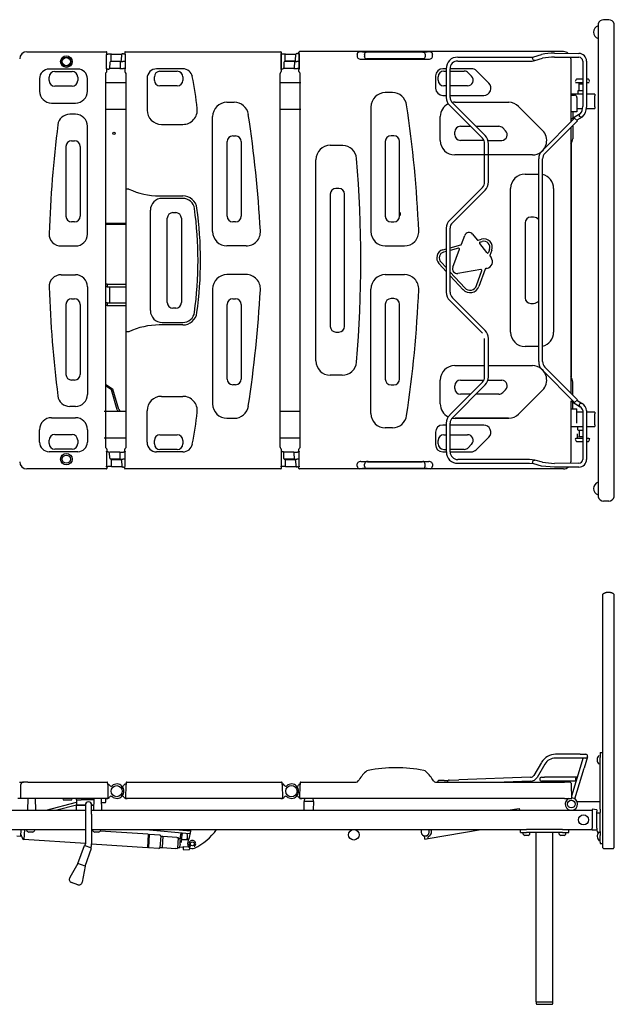
# Model space of a CAD drawing. Extents: x -159 to 3288, y 655 to 2711.
# Drawn here: x 676 to 1918, y 655 to 2711 of the extents above; entities that cross this region are included whole.
import ezdxf

# ---------------------------------------------------------------- set-up
doc = ezdxf.new("R2010")
doc.units = 0
doc.header["$LTSCALE"] = 10
doc.layers.get('0').update_dxf_attribs({"linetype": 'CONTINUOUS'})

# ---------------------------------------------------------------- blocks, each defined once
blk = doc.blocks.new('Top-view Siena care')
for p, q in [((900.2, 494), (900.2, 487.9)), ((922.7, 502.6), (911.7, 502.6)), ((934.2, 487.9), (934.2, 494)), ((900.2, 487.9), (900.2, -493.8)), ((934.2, -487.7), (934.2, 487.9)), ((-293.4, 435.7), (-127.3, 435.7)), ((-126.3, 431.6), (-126.3, 434.7)), ((-88.8, 434.8), (-88.8, 431.7)), ((-87.8, 435.8), (237.3, 435.8)), ((237.8, 431.4), (238.3, 431.9)), ((238.3, 434.8), (238.3, 431.7)), ((272.4, 431.9), (270.6, 431.9)), ((272.4, 431.9), (275.5, 431.9)), ((275, 431.8), (275, 434.9)), ((275, 434.9), (275, 431.8)), ((275.5, 431.3), (275, 431.8)), ((275, 431.8), (275.5, 431.3)), ((828.2, 435.9), (276, 435.9)), ((634.6, 435.4), (634.6, 435.9)), ((809.1, 432.4), (860.3, 432.1)), ((-126.8, 431.1), (-126.3, 431.6)), ((-126.8, 430.6), (-124.2, 430.6)), ((-126.8, 400.1), (-126.8, 430.2)), ((-116.4, 430.6), (-124.2, 430.6)), ((-120.2, 413.1), (-120.5, 401.1)), ((-98.2, 415.1), (-118.2, 415.1)), ((-117.5, 416.1), (-117.4, 429.1)), ((-117.5, 416.1), (-97.5, 416.1)), ((-116.4, 430.6), (-95.1, 430.6)), ((-98.2, 415.1), (-98.3, 402.1)), ((-98.2, 415.1), (-92.9, 415.1)), ((-98.2, 415.1), (-98.2, 415.1)), ((-95.5, 418), (-95.2, 429.6)), ((-91.4, 431.6), (-93.2, 431.6)), ((-88.3, 415.1), (-92.9, 415.1)), ((-91.4, 431.6), (-88.3, 431.6)), ((-88.8, 431.7), (-88.7, 431.6)), ((-88.3, 430.3), (-88.3, 400.2)), ((237.8, 400.3), (237.8, 430.5)), ((237.8, 429), (237.8, 430.4)), ((237.8, 430.3), (237.8, 400.2)), ((237.8, 430.2), (237.8, 429)), ((247.4, 430.9), (239.6, 430.9)), ((243.6, 413.4), (243.3, 401.8)), ((265.6, 415.4), (245.6, 415.4)), ((246.3, 416.4), (246.4, 429.4)), ((246.3, 416.4), (267, 416.4)), ((246.3, 416.4), (266.3, 416.4)), ((247.4, 430.9), (268.7, 430.9)), ((265.6, 415.4), (265.5, 402.3)), ((265.6, 415.4), (270.9, 415.4)), ((265.6, 415.4), (265.6, 415.4)), ((268.3, 418.3), (268.6, 429.9)), ((269.3, 415.3), (269.3, 415.3)), ((275.5, 415.4), (270.9, 415.4)), ((275.5, 400.3), (275.5, 430.3)), ((275.5, 430.3), (275.5, 400.3)), ((397, 430.3), (397, 425.3)), ((404.6, 420.4), (546.5, 420.4)), ((412.4, 430), (412.4, 425.6)), ((538.7, 430), (538.7, 425.6)), ((554.1, 425.3), (554.1, 430.3)), ((607.1, 424.3), (757.1, 424.3)), ((607.1, 416.3), (757.1, 416.3)), ((765.9, 425.1), (782, 429.8)), ((768.2, 417.4), (784.2, 422.1)), ((809.1, 424.4), (860.2, 424.1)), ((843.2, 420.9), (843.2, 288.9)), ((868.2, 416.1), (868.2, 321.1)), ((876.2, 416.1), (876.2, 320.1)), ((-186.9, 399.6), (-246.9, 399.6)), ((-234.9, 394.3), (-198.9, 394.3)), ((-127.8, 392.3), (-126.6, 393.6)), ((-124.3, 399.6), (-126.8, 399.6)), ((-126.3, 398.6), (-126.8, 399.1)), ((-126.3, 394.3), (-126.3, 398.6)), ((-124.3, 399.6), (-121.8, 399.6)), ((-99.3, 400.6), (-120.6, 400.6)), ((-99.3, 400.6), (-91.4, 400.6)), ((-99.3, 400.4), (-91.4, 400.4)), ((-88.3, 400.6), (-91.4, 400.6)), ((-88.3, 400.4), (-91.4, 400.4)), ((-88.3, 399), (-88.8, 398.5)), ((-88.8, 398.5), (-88.8, 394.2)), ((-88.5, 393.5), (-87.3, 392.2)), ((32.8, 400), (-22.2, 400)), ((-15.2, 394.8), (20.8, 394.8)), ((236.8, 400.2), (237.8, 400.2)), ((238.1, 393.6), (236.8, 392.4)), ((239.5, 399.9), (237, 399.9)), ((238.2, 398.8), (238.3, 398.7)), ((238.3, 398.7), (238.3, 394.4)), ((239.5, 399.9), (241.3, 399.9)), ((264.5, 400.9), (243.2, 400.9)), ((264.5, 400.9), (272.4, 400.9)), ((275.5, 400.9), (272.4, 400.9)), ((275, 398.8), (275.5, 399.3)), ((275.5, 399.3), (275, 398.8)), ((275, 394.4), (275, 398.8)), ((275.3, 393.6), (276.5, 392.3)), ((583.2, 400.3), (575.8, 400.3)), ((577.6, 395), (583.2, 395)), ((583.2, 340.3), (583.2, 400.3)), ((591.2, 340.3), (591.2, 400.3)), ((635.5, 400.3), (591.2, 400.3)), ((591.2, 395), (620.6, 395)), ((628.9, 391.6), (635.9, 384.6)), ((671.9, 370.1), (646.1, 395.9)), ((-266.9, 379.6), (-266.9, 353.6)), ((-246.6, 375.6), (-246.6, 382.6)), ((-187.1, 382.6), (-187.1, 375.6)), ((-166.9, 353.6), (-166.9, 379.6)), ((-129.3, 388.8), (-129.3, -388.6)), ((-86.3, 370.6), (-129.3, 370.6)), ((-85.8, -388.7), (-85.8, 388.7)), ((-42.2, 380), (-42.2, 314)), ((-27, 376), (-27, 383)), ((32.5, 383), (32.5, 376)), ((279.1, 370.8), (234.8, 370.8)), ((235.3, 388.9), (235.3, -388.5)), ((278, -388.4), (278, 389)), ((560.8, 385.3), (560.8, 359.5)), ((565.8, 376.3), (565.8, 383.3)), ((868.2, 371.1), (854.1, 371.1)), ((855.7, 379.1), (868.2, 379.1)), ((877.2, 379.1), (879.7, 379.1)), ((881.2, 371.1), (877.2, 371.1)), ((-198.9, 363.8), (-234.9, 363.8)), ((20.8, 364.2), (-15.2, 364.2)), ((470.6, 350.3), (455.6, 350.3)), ((583.2, 364.5), (577.6, 364.5)), ((627.6, 364.5), (591.2, 364.5)), ((859.2, 355.1), (858.2, 354.1)), ((858.2, 354.1), (858.2, 348.1)), ((859.2, 355.1), (868.2, 355.1)), ((868.2, 368.1), (859.4, 368.1)), ((860.7, 355.1), (860.7, 368.1)), ((124.8, 330.2), (139.8, 330.2)), ((575.8, 344.5), (583.2, 344.5)), ((591.2, 344.5), (661.3, 344.5)), ((664.1, 260.7), (595.8, 329)), ((600.6, 330.3), (712.9, 330.3)), ((601.7, 330.3), (714.1, 330.3)), ((868.2, 347.1), (843.2, 347.1)), ((843.2, 345.1), (851.2, 345.1)), ((856.2, 340.1), (856.2, 310.1)), ((893.7, 347.1), (877.2, 347.1)), ((893.7, 347.1), (893.7, 343.6)), ((893.7, 320.6), (893.7, 343.6)), ((-241.9, 328.6), (-191.9, 328.6)), ((-86.3, 315.1), (-129.3, 315.1)), ((-86.3, 315.1), (-129.3, 315.1)), ((279.1, 315.3), (234.8, 315.3)), ((425.6, 320.3), (425.6, 60.3)), ((658.4, 255), (590.2, 323.3)), ((734.1, 321.5), (784.1, 271.5)), ((843.2, 310.3), (843.2, 294)), ((856.2, 310.1), (843.2, 310.1)), ((847.2, 310.1), (847.2, 295.7)), ((856.2, 317.1), (867.9, 317.1)), ((876.1, 317.1), (893.7, 317.1)), ((893.7, 320.6), (893.7, 317.1)), ((-191.9, 305.1), (-203.9, 305.1)), ((94.8, 60.2), (94.8, 300.2)), ((570.6, 250.3), (570.6, 300.3)), ((783.2, 229), (851.3, 297.1)), ((788.8, 223.3), (857, 291.5)), ((862.9, 306.1), (843.2, 294)), ((857, 291.5), (851.3, 297.1)), ((867.1, 299.3), (856, 292.5)), ((-166.9, 55.1), (-166.9, 280.1)), ((-12.2, 284), (32.8, 284)), ((600.8, 262.3), (600.8, 268.3)), ((612.6, 280), (633.4, 280)), ((644.7, 280), (692.6, 280)), ((700.9, 276.6), (706.9, 270.6)), ((843.2, 277.6), (843.2, -277.1)), ((847.2, 280.4), (847.2, 254.1)), ((-199.9, 249.8), (-193.9, 249.8)), ((125, 92.2), (125, 248.2)), ((136.8, 259.9), (142.8, 259.9)), ((154.5, 248.2), (154.5, 92.2)), ((455.6, 248.3), (455.6, 92.3)), ((455.6, 248.3), (455.6, 248.3)), ((455.6, 248.3), (455.6, 92.3)), ((467.6, 260.3), (467.6, 260.2)), ((473.6, 260.3), (467.6, 260.3)), ((473.6, 260.2), (467.6, 260.2)), ((468.7, 260.3), (468.7, 260.2)), ((473.6, 260.3), (473.6, 260.2)), ((485.5, 92.3), (485.5, 248.3)), ((485.6, 248.3), (485.5, 248.3)), ((485.6, 92.3), (485.6, 248.3)), ((661.6, 250.6), (612.6, 250.5)), ((670.1, 250.6), (699.4, 250.6)), ((-211.6, 92.1), (-211.6, 238.1)), ((-182.1, 238.1), (-182.1, 92.1)), ((340.6, 240.3), (365.6, 240.3)), ((341.7, 240.3), (366.7, 240.3)), ((663.1, 163.7), (663.1, 243.7)), ((671.1, 163.7), (671.1, 243.7)), ((843.7, 244.1), (843.7, -243.9)), ((310.6, -209.7), (310.6, 210.3)), ((762.9, 220.3), (600.6, 220.3)), ((776.2, -211.4), (776.2, 212)), ((784.2, -211.4), (784.2, 212)), ((747.6, 180.3), (776.2, 180.3)), ((-80.3, 148.9), (-85.3, 148.9)), ((352.6, 150.3), (352.6, 150.2)), ((358.6, 150.3), (352.6, 150.3)), ((358.6, 150.2), (352.6, 150.2)), ((358.6, 150.3), (358.6, 150.2)), ((590.2, 84.1), (658.4, 152.4)), ((595.8, 78.5), (664.1, 146.7)), ((717.6, -149.7), (717.6, 150.3)), ((807.3, 150.3), (807.3, -149.7)), ((-211.6, 142.6), (-211.3, 142.6)), ((-16.6, 134.8), (32.4, 134.8)), ((32.4, 129.6), (-10.4, 129.6)), ((340.6, 138.3), (340.6, -137.7)), ((340.6, 138.3), (340.6, 138.3)), ((340.6, 138.3), (340.6, -137.7)), ((370.5, -137.7), (370.5, 138.3)), ((370.6, 138.3), (370.5, 138.3)), ((370.6, -137.7), (370.6, 138.3)), ((-35.2, -104.8), (-35.2, 104.8)), ((0, -88), (0, 88)), ((11.8, 99.8), (17.8, 99.8)), ((29.5, 88), (29.5, -88)), ((455.6, 92.3), (455.6, 92.3)), ((485.6, 92.3), (485.5, 92.3)), ((486.4, 99.8), (486.6, 99.8)), ((486.4, 99.8), (486.4, 93.8)), ((486.4, 93.8), (486.6, 93.8)), ((765.6, 90.2), (759.6, 90.2)), ((760.7, 90.3), (760.7, 90.2)), ((-193.9, 80.3), (-199.9, 80.3)), ((-129.3, 77.6), (-86.3, 77.6)), ((-86.3, 75.1), (-129.3, 75.1)), ((142.8, 80.4), (136.8, 80.4)), ((467.6, 80.3), (473.6, 80.3)), ((467.6, 80.3), (467.6, 80.3)), ((467.6, 80.3), (473.6, 80.3)), ((468.7, 80.3), (468.7, 80.4)), ((473.6, 80.3), (473.6, 80.3)), ((583.2, -66.6), (583.2, 67.1)), ((591.2, -66.6), (591.2, 67.1)), ((747.6, 78.3), (747.6, -77.7)), ((614.6, 33.6), (621.5, 52.2)), ((638.1, 54.8), (647.5, 42.9)), ((649.5, 42.3), (656.9, 44.3)), ((-221.9, 30.1), (-191.9, 30.1)), ((164.8, 30.2), (124.8, 30.2)), ((455.6, 30.3), (495.6, 30.3)), ((575.9, 22.3), (583.3, 24.3)), ((591.2, 26.4), (613.3, 32.4)), ((608.4, 25.6), (591.2, 21)), ((596.5, -14.3), (610.6, 23.2)), ((668.1, 16.3), (653, 35.4)), ((653.9, 38.4), (658.2, 39.6)), ((673.6, 23), (671.3, 16.8)), ((678.2, 21.3), (674.3, 10.5)), ((583.3, 18.8), (577.3, 17.2)), ((674.6, 8.7), (676.7, 6.1)), ((583.3, -23.6), (567.6, -6.7)), ((571.5, -3.1), (583.3, -15.8)), ((655.2, -18.9), (607.2, -27.2)), ((664, -18.3), (651.1, -54.3)), ((668, -16.7), (665.4, -17.1)), ((-221.9, -29.9), (-191.9, -29.9)), ((164.8, -29.6), (124.8, -29.6)), ((455.6, -29.7), (495.6, -29.7)), ((591.2, -24.3), (622.1, -57.5)), ((618.2, -61.1), (591.2, -32)), ((646.1, -52.6), (657.3, -21.4)), ((-166.9, -54.9), (-166.9, -279.9)), ((-125.8, -49.4), (-129.3, -49.4)), ((-125.8, -55.4), (-129.3, -55.4)), ((-125.8, -49.4), (-125.8, -55.4)), ((-125.8, -49.4), (-86.3, -49.4)), ((-125.8, -55.4), (-86.3, -55.4)), ((-120.8, -55.4), (-120.8, -88.4)), ((94.8, -59.6), (94.8, -299.6)), ((425.6, -319.7), (425.6, -59.7)), ((-199.9, -80.2), (-193.9, -80.2)), ((136.8, -80.1), (142.8, -80.1)), ((473.6, -79.7), (467.6, -79.7)), ((473.6, -79.7), (473.6, -79.8)), ((664.1, -146.2), (595.8, -77.9)), ((-211.9, -91.9), (-211.6, -91.9)), ((-211.6, -237.9), (-211.6, -91.9)), ((-182.1, -91.9), (-182.1, -237.9)), ((-181.9, -91.9), (-182.1, -91.9)), ((-125.8, -88.4), (-129.3, -88.4)), ((-125.8, -94.4), (-129.3, -94.4)), ((-125.8, -88.4), (-125.8, -94.4)), ((-125.8, -88.4), (-86.3, -88.4)), ((-125.8, -94.4), (-86.3, -94.4)), ((17.8, -99.8), (11.8, -99.8)), ((125, -247.8), (125, -91.8)), ((154.5, -91.8), (154.5, -247.8)), ((455.6, -91.7), (455.6, -247.7)), ((485.6, -247.7), (485.6, -91.7)), ((658.4, -151.8), (590.2, -83.6)), ((759.6, -89.7), (765.6, -89.7)), ((760.7, -89.7), (760.7, -89.7)), ((-85.8, -148.9), (-85.9, -143.2)), ((32.4, -134.8), (-16.6, -134.8)), ((-10.4, -129.6), (32.4, -129.6)), ((340.6, -137.7), (340.6, -137.7)), ((370.6, -137.7), (370.5, -137.7)), ((-80.3, -148.9), (-85.3, -148.9)), ((352.6, -149.7), (358.6, -149.7)), ((352.6, -149.7), (352.6, -149.7)), ((352.6, -149.7), (358.6, -149.7)), ((358.6, -149.7), (358.6, -149.7)), ((663.1, -243.2), (663.1, -163.2)), ((671.1, -243.2), (671.1, -163.2)), ((776.2, -179.7), (747.6, -179.7)), ((600.6, -219.7), (621.7, -219.7)), ((600.6, -219.7), (663.1, -219.7)), ((671.1, -219.7), (762.9, -219.7)), ((857, -290.9), (788.8, -222.7)), ((365.6, -239.7), (340.6, -239.7)), ((851.3, -296.5), (783.2, -228.4)), ((-193.9, -249.7), (-199.9, -249.7)), ((-129.3, -258.3), (-113.4, -269)), ((-116.7, -270), (-129.3, -261.8)), ((142.8, -259.6), (136.8, -259.6)), ((467.6, -259.7), (473.6, -259.7)), ((570.6, -299.7), (570.6, -249.7)), ((590.2, -322.7), (658.4, -254.5)), ((595.8, -328.4), (664.1, -260.1)), ((600.8, -267.7), (600.8, -261.7)), ((612.6, -250), (628.3, -250)), ((612.6, -250), (661.6, -250)), ((670.1, -250), (699.4, -250)), ((847.2, -280.2), (847.2, -253.9)), ((-104.4, -312.1), (-116.7, -270)), ((-101, -311.1), (-113.4, -269)), ((-12.2, -283.8), (32.8, -283.8)), ((633.4, -279.5), (612.6, -279.5)), ((692.6, -279.5), (644.7, -279.5)), ((706.9, -270), (700.9, -276)), ((784.1, -270.9), (734.1, -320.9)), ((-191.9, -304.9), (-203.9, -304.9)), ((843.2, -293.4), (843.2, -309.7)), ((843.2, -293.4), (862.9, -305.6)), ((847.2, -309.9), (847.2, -295.5)), ((851.3, -296.5), (857, -290.9)), ((856, -291.9), (867.1, -298.8)), ((-241.9, -328.4), (-191.9, -328.4)), ((-131.8, -314.9), (-86.3, -314.9)), ((-42.2, -379.8), (-42.2, -313.8)), ((235.3, -314.7), (278, -314.7)), ((843.1, -309.7), (843.2, -420.3)), ((843.1, -309.9), (856.2, -309.9)), ((856.2, -339.9), (856.2, -309.9)), ((867.9, -316.9), (856.2, -316.9)), ((868.2, -313.6), (868.2, -415.6)), ((876.1, -313.4), (876.2, -415.6)), ((893.7, -316.9), (876.1, -316.9)), ((893.7, -316.9), (893.7, -320.4)), ((893.7, -343.4), (893.7, -320.4)), ((124.8, -329.6), (139.8, -329.6)), ((583.2, -343.7), (575.6, -343.7)), ((583.2, -399.7), (583.2, -339.7)), ((591.2, -399.7), (591.2, -339.7)), ((661.2, -343.7), (591.2, -343.7)), ((712.9, -329.7), (600.6, -329.7)), ((601.7, -329.7), (714.1, -329.7)), ((843.2, -346.9), (868.2, -346.9)), ((858.2, -353.9), (858.2, -347.9)), ((877.2, -346.9), (893.7, -346.9)), ((893.7, -343.4), (893.7, -346.9)), ((-266.9, -379.4), (-266.9, -353.4)), ((-234.9, -363.7), (-198.9, -363.7)), ((-166.9, -353.4), (-166.9, -379.4)), ((-15.7, -363.9), (-15.7, -364.2)), ((-15.2, -364.2), (20.8, -364.2)), ((470.6, -349.7), (455.6, -349.7)), ((560.6, -358.7), (560.6, -384.7)), ((577.6, -364), (583.2, -364)), ((591.2, -364), (627.6, -364)), ((645.8, -395.3), (671.8, -369.3)), ((857.2, -370.9), (857.2, -361.9)), ((859.2, -354.9), (858.2, -353.9)), ((868.2, -354.9), (859.2, -354.9)), ((859.6, -367.9), (868.2, -367.9)), ((860.7, -354.9), (860.7, -367.9)), ((-246.6, -382.4), (-246.6, -375.4)), ((-187.1, -375.4), (-187.1, -382.4)), ((-131.8, -370.4), (-86.3, -370.4)), ((-27, -383), (-27, -376)), ((32.3, -375.9), (32, -375.9)), ((32.5, -376), (32.5, -383)), ((235.3, -370.2), (278, -370.2)), ((565.8, -382.7), (565.8, -375.7)), ((635.9, -384), (628.9, -391)), ((854.1, -370.9), (868.2, -370.9)), ((868.2, -378.9), (855.7, -378.9)), ((877.2, -370.9), (881.2, -370.9)), ((879.7, -378.9), (877.2, -378.9)), ((-186.9, -399.4), (-246.9, -399.4)), ((-198.9, -394.2), (-234.9, -394.2)), ((-127.8, -392.1), (-126.6, -393.4)), ((-126.3, -398.4), (-126.8, -398.9)), ((-124.3, -399.4), (-126.8, -399.4)), ((-126.8, -399.9), (-126.8, -400.6)), ((-126.8, -399.9), (-126.8, -430)), ((-126.3, -394.1), (-126.3, -398.4)), ((-124.3, -399.4), (-121.8, -399.4)), ((-99.3, -400.4), (-120.6, -400.4)), ((-120.2, -413), (-120.5, -400.9)), ((-99.3, -400.4), (-91.4, -400.4)), ((-98.2, -414.9), (-98.3, -401.9)), ((-88.3, -400.4), (-91.4, -400.4)), ((-88.8, -398.5), (-88.8, -394.2)), ((-88.3, -399), (-88.8, -398.5)), ((-88.5, -393.5), (-87.3, -392.2)), ((-88.3, -401.2), (-88.3, -400)), ((-88.3, -430.1), (-88.3, -400)), ((32.8, -399.8), (-22.2, -399.8)), ((20.8, -394.8), (-15.2, -394.8)), ((236.8, -392), (238.1, -393.3)), ((239.5, -399.3), (237, -399.3)), ((237.8, -399.8), (237.8, -429.9)), ((238.3, -394), (238.3, -398.2)), ((239.5, -399.3), (241.3, -399.3)), ((264.5, -400.3), (243.2, -400.3)), ((243.7, -413.9), (243.3, -401.3)), ((264.5, -400.3), (272.4, -400.3)), ((265.6, -414.8), (265.5, -401.8)), ((275.5, -400.3), (272.4, -400.3)), ((275, -398.2), (275, -393.9)), ((275.5, -398.7), (275, -398.2)), ((275.3, -393.2), (276.5, -391.9)), ((275.5, -429.7), (275.5, -399.7)), ((575.6, -399.7), (583.2, -399.7)), ((577.6, -394.5), (583.1, -394.5)), ((620.6, -394.5), (591.2, -394.5)), ((591.2, -399.7), (635.2, -399.7)), ((-126.8, -430.4), (-124.2, -430.4)), ((-126.8, -430.9), (-126.3, -431.4)), ((-126.3, -431.4), (-126.3, -434.5)), ((-116.4, -430.4), (-124.2, -430.4)), ((-98.2, -414.9), (-118.2, -414.9)), ((-117.5, -415.9), (-97.5, -415.9)), ((-117.5, -415.9), (-117.4, -428.9)), ((-117.5, -415.9), (-97.5, -415.9)), ((-116.4, -430.4), (-95.1, -430.4)), ((-98.2, -414.9), (-92.9, -414.9)), ((-98.2, -414.9), (-98.2, -414.9)), ((-95.5, -417.9), (-95.2, -429.5)), ((-91.4, -431.4), (-93.2, -431.4)), ((-88.3, -414.9), (-92.9, -414.9)), ((-91.4, -431.4), (-88.3, -431.4)), ((-88.8, -431.5), (-88.7, -431.4)), ((-88.8, -434.6), (-88.8, -431.5)), ((237.8, -428.4), (237.8, -429.8)), ((237.8, -430.8), (238.3, -431.3)), ((238.3, -431.3), (238.3, -434.4)), ((247.4, -430.3), (239.6, -430.3)), ((265.6, -414.8), (244.9, -414.8)), ((245.7, -415.8), (266.3, -415.8)), ((246.3, -415.8), (246, -415.8)), ((246.3, -415.8), (246.3, -415.8)), ((246.3, -415.8), (246.4, -428.8)), ((247.4, -430.3), (268.7, -430.3)), ((265.6, -414.8), (270.9, -414.8)), ((265.6, -414.8), (265.6, -414.8)), ((268.3, -417.7), (268.6, -429.4)), ((272.4, -431.3), (270.6, -431.3)), ((275.5, -414.8), (270.9, -414.8)), ((272.4, -431.3), (275.5, -431.3)), ((275, -431.2), (275.5, -430.7)), ((275, -434.3), (275, -431.2)), ((397, -429.9), (397, -424.9)), ((404.6, -420), (546.5, -420)), ((412.4, -429.6), (412.4, -425.2)), ((538.7, -429.6), (538.7, -425.2)), ((554.1, -424.9), (554.1, -429.9)), ((757.1, -415.7), (607.1, -415.7)), ((757.1, -423.7), (607.1, -423.7)), ((768.2, -416.9), (757.1, -415.7)), ((765.9, -424.5), (757.1, -423.7)), ((782, -429.3), (765.9, -424.5)), ((784.2, -421.6), (768.2, -416.9)), ((809.1, -431.9), (782, -429.3)), ((784.2, -421.6), (809.1, -423.9)), ((860.2, -423.6), (809.1, -423.9)), ((860.3, -431.6), (809.1, -431.9)), ((-127.3, -435.5), (-293.4, -435.5)), ((237.3, -435.4), (-87.8, -435.4)), ((828.2, -435.3), (276, -435.3)), ((934.2, -493.8), (934.2, -487.7)), ((922.7, -502.4), (911.7, -502.4))]:
    blk.add_line(p, q)
for centre, radius in [((-210.8, 415.1), 12), ((-210.8, 415.1), 9.57), ((-210.8, 415.1), 8.56), ((-111.3, 265.1), 2.5), ((-210.8, -414.9), 12), ((-210.8, -414.9), 8.56)]:
    blk.add_circle(centre, radius)
for centre, radius, start, end in [((911.7, 490.6), 12, 90, 163.4022), ((922.7, 490.6), 12, 16.5978, 90), ((904.7, 476.6), 14, 109.0188, 250.9812), ((-293.4, 420.7), 15, 90, 180), ((-127.3, 434.7), 1, 0.0175, 89.9825), ((-87.8, 434.8), 1, 90.0175, 179.9825), ((237.3, 434.8), 1, 0.0175, 89.9825), ((270.6, 429.9), 2, 90, 178.4082), ((276, 434.9), 1, 90.0175, 179.9825), ((276, 434.9), 1, 90.0175, 179.9825), ((804.6, 337.3), 95.2, 87.2471, 103.7165), ((828.2, 420.9), 15, 49.3425, 90), ((860.2, 416.1), 16, 0, 89.6474), ((-210.8, 415.1), 8.54, 207.2234, 212.7766), ((-210.8, 415.1), 8.54, 327.2234, 332.7766), ((-118.2, 413.1), 2, 90, 178.4082), ((-97.5, 418.1), 2, 270, 358.4082), ((-93.2, 429.6), 2, 90, 178.4082), ((245.6, 413.4), 2, 90, 178.4082), ((266.3, 418.4), 2, 270, 358.4082), ((400.4, 425.1), 3.38, 176.7918, 234.1674), ((404.3, 430), 9.66, 232.578, 271.9905), ((547.1, 429.5), 9.15, 266.6609, 307.1977), ((550.5, 425.2), 3.62, 305.1454, 1.6917), ((605.9, 401.5), 22.8, 86.876, 183.1531), ((606.5, 400.9), 15.4, 87.6724, 182.3711), ((758.3, 458.7), 34.4, 267.8529, 282.6922), ((759.8, 444.1), 27.9, 264.3481, 287.3876), ((806.2, 319), 105.4, 88.4505, 102.0411), ((828.2, 420.9), 15, 0, 12.9021), ((860.2, 416.1), 8, 0, 89.6474), ((-246.9, 379.6), 20, 90.0017, 179.9983), ((-234.9, 382.6), 11.8, 90, 180), ((-198.9, 382.6), 11.8, 0, 90), ((-186.9, 379.6), 20, 0.0004, 89.9996), ((-124.3, 388.8), 5, 135.0072, 179.9928), ((-127.3, 394.3), 1, 315.0072, 359.9928), ((-121.8, 400.9), 1.29, 268.897, 7.9913), ((-87.8, 394.2), 1, 180.0072, 224.9928), ((-90.8, 388.7), 5, 0.0072, 44.9928), ((-22.2, 380), 20, 90.0007, 179.9993), ((-15.2, 383), 11.8, 90, 180), ((20.8, 383), 11.8, 0, 90), ((32.8, 380), 20, 11.1203, 89.999), ((240.3, 388.9), 5, 135.0072, 179.9928), ((237.3, 394.4), 1, 315.0072, 359.9928), ((241.3, 401.9), 2, 270, 358.4082), ((276, 394.3), 1, 180.0072, 224.9928), ((273, 388.8), 5, 0.0072, 44.9928), ((575.8, 385.3), 15, 90.0003, 179.9997), ((577.6, 383.3), 11.8, 90, 180), ((620.6, 383.3), 11.8, 45, 90), ((635.5, 385.3), 15, 45.0002, 89.9998), ((-234.9, 375.6), 11.8, 180, 270), ((-198.9, 375.6), 11.8, 270, 0), ((-15.2, 376), 11.8, 180, 270), ((20.8, 376), 11.8, 270, 0), ((-732.7, 229.6), 800.1, 6.2951, 11.1189), ((577.6, 376.3), 11.8, 180, 270), ((627.6, 376.3), 11.8, 270, 45), ((661.3, 359.5), 15, 269.9999, 45), ((859.7, 373.3), 7.04, 125.008, 180), ((854.1, 372.1), 1, 218.1727, 270), ((875.6, 373.3), 7.04, 0, 54.992), ((881.2, 372.1), 1, 270, 321.8273), ((-241.9, 353.6), 25, 180.0011, 269.9989), ((-191.9, 353.6), 25, 270, 360), ((455.6, 320.3), 30, 90, 180), ((470.6, 320.3), 30, 8.5232, 90), ((575.8, 359.5), 15, 180.0002, 270), ((124.8, 300.2), 30, 90.0001, 179.9999), ((139.8, 300.2), 30, 8.7469, 89.9997), ((604.6, 339.2), 21.5, 177.1588, 227.8177), ((607.4, 340.4), 16.2, 180.3498, 224.6237), ((600.6, 300.2), 30.1, 87.936, 100.6161), ((712.8, 300.2), 30.1, 45.044, 87.6757), ((851.2, 340.1), 5, 0, 90), ((-12.2, 314), 30, 179.9999, 270.0001), ((32.8, 314), 30, 270, 6.2947), ((-1972.2, -45.8), 2500, 2.4614, 8.5232), ((600.6, 300.2), 30.1, 116.7154, 179.9281), ((847.1, 320.1), 21.1, 318.72, 2.7116), ((848.8, 319.7), 27.4, 312.0624, 1.0181), ((-203.9, 280.1), 25, 90.0001, 172.8124), ((-191.9, 280.1), 25, 0.0006, 89.9993), ((-2301.6, -75.4), 2500, 3.1471, 8.7466), ((2252.1, -29.6), 2500.4, 172.813, 178.0392), ((612.6, 268.3), 11.8, 90, 180), ((692.6, 268.3), 11.8, 45, 90), ((698.6, 262.3), 11.8, 274.0127, 45), ((762.9, 250.3), 30, 347.4867, 44.9997), ((-199.9, 238.1), 11.8, 90, 180), ((-193.9, 238.1), 11.8, 0, 90), ((136.8, 248.2), 11.8, 90, 180), ((142.8, 248.2), 11.8, 0, 90), ((467.6, 248.3), 12, 90, 180), ((467.6, 248.3), 12, 90, 180), ((473.6, 248.3), 12, 0, 90), ((473.6, 248.3), 12, 0, 90), ((600.6, 250.3), 30, 180, 270), ((612.6, 262.3), 11.8, 180, 270), ((648.9, 244.5), 14.2, 357.0183, 47.9552), ((646.3, 243.4), 24.8, 0.7783, 44.1983), ((831.2, 254.1), 16, 318.5904, 0), ((340.6, 210.3), 30, 90, 180), ((365.5, 210.3), 30, 4.9049, 87.7503), ((762.9, 250.3), 30, 270.0002, 347.4863), ((800.2, 212), 24, 135, 180), ((-2095.5, 0.3), 2500, 355.1228, 4.8772), ((800.2, 212), 16, 135, 180), ((747.6, 150.3), 30, 89.9999, 180.0001), ((777.3, 150.2), 30.1, 0.0712, 76.7377), ((-16.6, 284.8), 150, 244.8776, 270), ((352.6, 138.3), 12, 90, 180), ((352.6, 138.3), 12, 90, 180), ((358.6, 138.3), 12, 0, 90), ((358.6, 138.3), 12, 0, 90), ((650.1, 162.5), 13.1, 309.6598, 5.3667), ((649.1, 162.9), 22, 312.8307, 2.1927), ((-10.4, 104.8), 24.8, 90.0002, 179.9998), ((32.4, 104.8), 30, 7.8191, 90), ((32.4, 104.8), 24.8, 7.8191, 90), ((-730.5, 0), 794.8, 352.1809, 7.8191), ((-730.5, 0), 800, 352.1809, 7.8191), ((-199.9, 92.1), 11.8, 180, 270), ((-193.9, 92.1), 11.8, 270, 0), ((11.8, 88), 11.8, 90, 180), ((17.8, 88), 11.8, 0, 90), ((136.8, 92.2), 11.8, 180, 270), ((142.8, 92.2), 11.8, 270, 0), ((467.6, 92.3), 12, 180, 270), ((467.6, 92.3), 12, 180, 270), ((473.6, 92.3), 12, 270, 0), ((473.6, 92.3), 12, 270, 0), ((604.8, 68.1), 21.7, 132.4276, 182.5959), ((759.6, 78.3), 12, 90, 180), ((765.2, 76.3), 13.9, 37.8738, 88.424), ((164.8, 60.2), 30, 270, 3.1471), ((604.9, 68.1), 13.8, 131.0791, 183.9474), ((759.6, 78.3), 12, 177.6055, 180), ((-221.9, 55.1), 25, 178.0402, 269.9995), ((-191.9, 55.1), 25, 270.0001, 359.9999), ((124.8, 60.2), 30, 180, 270), ((455.6, 60.3), 30, 180.0001, 269.9999), ((495.6, 60.3), 30, 270, 2.4614), ((630.6, 48.8), 9.64, 38.3448, 159.3968), ((661.6, 27.3), 17.6, 340.2854, 105.1952), ((580.6, 5.3), 17.6, 105.1952, 222.9108), ((661.6, 27.3), 12.7, 340.2854, 105.1952), ((580.6, 5.3), 12.4, 105.1952, 222.9108), ((665.6, -2.7), 14.1, 279.8637, 38.3448), ((605.6, -17.7), 9.64, 159.3968, 279.8637), ((-221.9, -54.9), 25, 90.0005, 181.9598), ((-191.9, -54.9), 25, 0.0001, 89.9999), ((124.8, -59.6), 30, 90, 180), ((164.8, -59.6), 30, 356.8529, 90), ((455.6, -59.7), 30, 90.0001, 179.9999), ((495.6, -59.7), 30, 357.5386, 90), ((2252.1, 29.8), 2500.4, 181.9608, 187.187), ((-2301.6, 76), 2500, 351.2534, 356.8529), ((-1972.2, 46.4), 2500, 351.4768, 357.5386), ((632.6, -47.7), 19.6, 222.9108, 340.2854), ((632.6, -47.7), 14.4, 222.9108, 340.2854), ((-199.9, -91.9), 11.8, 90, 180), ((-193.9, -91.9), 11.8, 0, 90), ((136.8, -91.8), 11.8, 90, 180), ((142.8, -91.8), 11.8, 0, 90), ((467.6, -91.7), 12, 90, 180), ((473.6, -91.7), 12, 0, 90), ((605, -67.5), 21.9, 177.6923, 227.2842), ((606.6, -66.8), 15.4, 179.1308, 225.8427), ((759.6, -77.7), 12, 180, 182.3955), ((759.6, -77.7), 12, 182.3955, 270), ((11.8, -88), 11.8, 180, 270), ((17.8, -88), 11.8, 270, 0), ((765.2, -75.8), 13.9, 271.576, 322.1259), ((-10.4, -104.8), 24.8, 180, 270), ((32.4, -104.8), 24.8, 270, 352.1809), ((32.4, -104.8), 30, 270, 352.1809), ((-16.6, -284.8), 150, 90, 115.1224), ((352.6, -137.7), 12, 180, 270), ((352.6, -137.7), 12, 180, 270), ((358.6, -137.7), 12, 270, 0), ((358.6, -137.7), 12, 270, 0), ((647.6, -162.9), 23.5, 359.45, 45.5266), ((747.6, -149.7), 30, 180.0002, 269.9998), ((777.3, -149.7), 30.1, 283.2623, 359.9288), ((340.6, -209.7), 30, 180, 270), ((365.6, -209.7), 30, 270.0002, 355.1227), ((600.6, -249.7), 30, 90, 180), ((762.9, -249.7), 30, 12.5131, 90), ((800.2, -211.4), 24, 180, 225), ((800.2, -211.4), 16, 180, 225), ((-199.9, -237.9), 11.8, 180, 270), ((-193.9, -237.9), 11.8, 270, 0), ((648.2, -243.6), 14.9, 313.2047, 1.8217), ((642.9, -241.4), 28.2, 318.5397, 356.4838), ((762.9, -249.7), 30, 314.9642, 12.5131), ((831.2, -253.9), 16, 0, 41.4096), ((136.8, -247.8), 11.8, 180, 270), ((142.8, -247.8), 11.8, 270, 0), ((467.6, -247.7), 12, 180, 270), ((473.6, -247.7), 12, 270, 0), ((612.6, -261.7), 11.8, 90, 180), ((698.6, -261.7), 11.8, 315, 85.9873), ((-203.9, -279.9), 25, 187.1876, 269.9999), ((-191.9, -279.9), 25, 270.0007, 359.9994), ((-12.2, -313.8), 30, 89.9999, 180.0001), ((32.8, -313.8), 30, 353.7053, 90), ((612.6, -267.7), 11.8, 180, 270), ((692.6, -267.7), 11.8, 270, 315), ((124.8, -299.6), 30, 180.0001, 269.9999), ((139.8, -299.6), 30, 270.0003, 351.2531), ((600.6, -299.7), 30.1, 180.0719, 243.2846), ((856.8, -315.3), 11.5, 8.6171, 57.7011), ((858.2, -314.3), 17.9, 2.7386, 59.9805), ((-241.9, -353.4), 25, 90.0011, 179.9989), ((-191.9, -353.4), 25, 0, 90), ((-94, -309.1), 10.8, 196.6202, 212.915), ((-92.8, -308.5), 8.6, 198.0273, 228.2983), ((-732.7, -229.4), 800.1, 348.8811, 353.7049), ((455.6, -319.7), 30, 180, 270), ((470.6, -319.7), 30, 270, 351.4768), ((603.9, -338.4), 20.8, 131.3207, 183.7028), ((607.1, -339.7), 15.9, 134.8775, 180.149), ((712.8, -299.6), 30.1, 272.3243, 314.956), ((575.6, -358.7), 15, 90, 180), ((600.6, -299.7), 30.1, 259.3838, 272.064), ((661.2, -358.7), 15, 315, 90), ((-234.9, -375.4), 11.8, 90, 180), ((-198.9, -375.4), 11.8, 0, 90), ((-15.2, -376), 11.8, 90, 180), ((20.8, -376), 11.8, 0, 90), ((577.6, -375.7), 11.8, 90, 180), ((627.6, -375.7), 11.8, 315, 90), ((-246.9, -379.4), 20, 180.0017, 269.9983), ((-234.9, -382.4), 11.8, 180, 270), ((-198.9, -382.4), 11.8, 270, 0), ((-186.9, -379.4), 20, 270.0004, 359.9996), ((-124.3, -388.6), 5, 180.0072, 224.9928), ((-90.8, -388.7), 5, 315.0072, 359.9928), ((-22.2, -379.8), 20, 180.0007, 269.9993), ((-15.2, -383), 11.8, 180, 270), ((20.8, -383), 11.8, 270, 0), ((32.8, -379.8), 20, 270.001, 348.8797), ((240.3, -388.5), 5, 180.0072, 224.9928), ((273, -388.4), 5, 315.0072, 359.9928), ((575.6, -384.7), 15, 180, 270), ((577.6, -382.7), 11.8, 180, 270), ((855.7, -373.1), 3, 141.8273, 180), ((859.7, -373.1), 7.04, 180, 234.992), ((875.6, -373.1), 7.04, 305.008, 0), ((879.7, -373.1), 3, 0, 38.1727), ((-127.3, -394.1), 1, 0.0072, 44.9928), ((-87.8, -394.2), 1, 135.0072, 179.9928), ((237.3, -394), 1, 0.0072, 44.9928), ((241.3, -401.3), 2, 1.5918, 90), ((276, -393.9), 1, 135.0072, 179.9928), ((606.3, -400.6), 23.1, 177.8306, 272.1403), ((606.7, -400.2), 15.5, 178.1205, 271.8359), ((620.6, -382.7), 11.8, 270, 315), ((635.2, -384.7), 15, 270.0001, 314.9999), ((-293.4, -420.5), 15, 180, 270), ((-118.2, -412.9), 2, 181.5918, 270), ((-97.5, -417.9), 2, 1.5918, 90), ((-93.2, -429.4), 2, 181.5918, 270), ((245.7, -413.8), 2, 181.5918, 270), ((266.3, -417.8), 2, 1.5918, 90), ((270.6, -429.3), 2, 181.5918, 270), ((400.4, -424.7), 3.38, 125.8326, 183.2082), ((404.3, -429.6), 9.66, 88.0095, 127.422), ((547.1, -429.1), 9.15, 52.8023, 93.3391), ((550.5, -424.8), 3.62, 358.3083, 54.8546), ((828.2, -420.3), 15, 270, 310.6575), ((828.2, -420.3), 15, 347.0979, 0), ((828.2, -420.3), 15, 347.0979, 0), ((860.2, -415.6), 8, 270.3526, 0), ((860.2, -415.6), 16, 270.3526, 0), ((-127.3, -434.5), 1, 270.0175, 359.9825), ((-87.8, -434.6), 1, 180.0175, 269.9825), ((237.3, -434.4), 1, 270.0175, 359.9825), ((276, -434.3), 1, 180.0175, 269.9825), ((904.7, -476.4), 14, 109.0881, 250.9119), ((911.7, -490.4), 12, 196.5978, 270), ((922.7, -490.4), 12, 270, 343.4022)]:
    blk.add_arc(centre, radius, start, end)
at = {"extrusion": (0, 0, -1)}
for centre, major_axis, ratio, start_param, end_param in [((401.2, 430.3), (-0.14, -5), 0.851741, 1.546624, 3.108278), ((482.2, 436.2), (-95, 0), 0.017455, -0.799196, -0.551317), ((415.9, 430), (-0.08, -5), 0.697232, 1.558958, 3.117244), ((419.4, 435), (-5, 0), 0.017455, -1.375935, -0.799196), ((475.6, 440), (-295, 0), 0.017455, 4.517527, 4.907251), ((531.7, 435), (-5, 0), 0.017455, 3.940788, 4.517527), ((469, 436.2), (-95, 0), 0.017455, 3.69291, 3.940788), ((535.2, 430), (-0.08, 5), 0.697232, 0.024349, 1.582635), ((549.9, 430.3), (-0.14, 5), 0.851741, 0.033315, 1.594969), ((237.8, 430.2), (0, -1), 0.017455, 1.570796, 3.124139), ((275.5, 430.3), (0, 1), 0.017455, 0.017453, 1.570796), ((415.9, 425.6), (-0.08, 5), 0.697232, 3.165941, 4.724227), ((419.4, 420.5), (-5, 0), 0.017455, 0.799196, 1.375935), ((475.6, 415.6), (-295, 0), 0.017455, 1.375935, 1.765658), ((531.7, 420.5), (-5, 0), 0.017455, 1.765658, 2.342397), ((535.2, 425.6), (-0.08, -5), 0.697232, 4.700551, 6.258837), ((469, 419.4), (-95, 0), 0.017455, 2.342397, 2.526407), ((767, 421.3), (-1.13, 3.84), 0.852885, 3.141593, 6.283185), ((275.5, 400.3), (0, 1), 0.017455, 1.570796, 3.124139), ((865, 302.7), (-2.09, 3.41), 0.943275, 3.141593, 6.282693), ((865, -302.2), (2.09, 3.41), 0.943275, 3.142085, 6.283185), ((-126.8, -399.9), (0, -1), 0.017455, 1.570796, 3.124139), ((-99.3, -401.9), (0, 1.5), 0.64457, 0, 1.553343), ((-88.3, -400), (0, 1), 0.017455, 0.017453, 1.570796), ((264.5, -401.8), (0, 1.5), 0.64457, 0, 1.553343), ((275.5, -399.7), (0, 1), 0.017455, 0.017453, 1.570796), ((-126.8, -428.9), (0, 2), 0.017455, 3.159046, 4.342329), ((-116.4, -428.9), (0, -1.5), 0.64457, 0, 1.553343), ((237.8, -429.8), (0, 1), 0.017455, 3.159046, 4.712389), ((247.4, -428.8), (0, 1.5), 0.64457, 3.141593, 4.694936), ((265, -414.8), (0, 1), 0.64457, 1.58825, 2.094395), ((275.5, -429.7), (0, -1), 0.017455, 4.712389, 6.265732), ((420.6, -420.1), (5, 0), 0.017455, 1.765658, 2.342397), ((476.7, -415.2), (295, 0), 0.017455, 1.375935, 1.765658), ((532.9, -420.1), (5, 0), 0.017455, 0.799196, 1.375935), ((767, -420.7), (1.13, 3.84), 0.852885, 3.141593, 6.283185), ((532.9, -434.6), (-5, 0), 0.017455, 1.765658, 2.342397)]:
    blk.add_ellipse(centre, major_axis=major_axis, ratio=ratio, start_param=start_param, end_param=end_param, dxfattribs=at)
for centre, major_axis, ratio, start_param, end_param in [((532.9, 435), (-5, 0), 0.017455, 1.765658, 2.342397), ((-126.8, 429.1), (0, -2), 0.017455, 3.159046, 4.342329), ((-116.4, 429.1), (0, 1.5), 0.64457, 0, 1.553343), ((-98.8, 415.1), (0, -1), 0.64457, 1.58825, 2.094395), ((237.8, 430.4), (0, -1), 0.017455, 3.159046, 4.712389), ((247.4, 429.4), (0, 1.5), 0.64457, 0, 1.553343), ((265, 415.4), (0, -1), 0.64457, 1.58825, 2.094395), ((275.5, 430.3), (0, 1), 0.017455, 4.712389, 6.265732), ((420.6, 420.5), (5, 0), 0.017455, 1.765658, 2.342397), ((476.7, 415.6), (295, 0), 0.017455, 1.375935, 1.765658), ((532.9, 420.5), (5, 0), 0.017455, 0.799196, 1.375935), ((-126.8, 400.1), (0, -1), 0.017455, -1.570796, -0.017453), ((-99.3, 402.1), (0, 1.5), 0.64457, 3.141593, 4.694936), ((-99.3, 401.9), (0, -1.5), 0.64457, 0, 1.553343), ((-88.3, 400.2), (0, -1), 0.017455, 0.017453, 1.570796), ((-88.3, 400), (0, -1), 0.017455, 0.017453, 1.570796), ((264.5, 402.4), (0, -1.5), 0.64457, 0, 1.553343), ((275.5, 400.3), (0, 1), 0.017455, 3.159046, 4.712389), ((649, 44.2), (-1.9, 0.63), 0.96021, 1.02672, 2.114873), ((608.8, 23.7), (-1.35, 1.48), 0.905943, 3.721487, 5.703291), ((612.8, 34.3), (-1.48, -1.35), 0.964305, 1.128426, 2.013167), ((655.2, 36.3), (-2.8, 0.92), 0.679456, -0.901523, 0.901523), ((669.4, 18.3), (-0.51, 3.13), 0.629896, 2.177315, 4.10587), ((676.1, 9.9), (-0.32, 1.97), 0.963201, 1.097303, 2.04429), ((655.4, -20.8), (-1.29, 1.53), 0.916235, 3.76471, 5.660068), ((665.8, -19), (-1.53, -1.29), 0.962465, 4.21988, 5.204898), ((401.2, -429.9), (-0.14, 5), 0.851741, 1.546624, 3.108278), ((415.9, -425.2), (-0.08, -5), 0.697232, 3.165941, 4.724227), ((415.9, -429.6), (-0.08, 5), 0.697232, 1.558958, 3.117244), ((419.4, -420.1), (-5, 0), 0.017455, 0.799196, 1.375935), ((475.6, -415.2), (-295, 0), 0.017455, 1.375935, 1.765658), ((531.7, -420.1), (-5, 0), 0.017455, 1.765658, 2.342397), ((469, -419), (-95, 0), 0.017455, 2.342397, 2.526407), ((535.2, -425.2), (-0.08, 5), 0.697232, 4.700551, 6.258837), ((535.2, -429.6), (-0.08, -5), 0.697232, 0.024349, 1.582635), ((549.9, -429.9), (-0.14, -5), 0.851741, 0.033315, 1.594969), ((482.2, -435.8), (-95, 0), 0.017455, -0.799196, -0.551317), ((419.4, -434.6), (-5, 0), 0.017455, -1.375935, -0.799196), ((475.6, -439.6), (-295, 0), 0.017455, 4.517527, 4.907251), ((531.7, -434.6), (-5, 0), 0.017455, 3.940788, 4.517527), ((469, -435.8), (-95, 0), 0.017455, 3.69291, 3.940788)]:
    blk.add_ellipse(centre, major_axis=major_axis, ratio=ratio, start_param=start_param, end_param=end_param)
blk = doc.blocks.new('Side-view Siena care')
for p, q in [((955.4, 374.9), (955.4, 491.4)), ((978.4, 491.4), (978.4, 374.9)), ((955.4, 363.8), (955.4, 374.9)), ((978.4, 374.9), (978.4, 363.8)), ((955.4, -29.3), (955.4, 363.8)), ((978.4, 363.8), (978.4, -29.3)), ((907.5, 157), (856.4, 157)), ((907.5, 149), (856.4, 149)), ((907.5, 157), (919.4, 157)), ((919.4, 149), (907.5, 149)), ((908.5, 130.4), (914, 149)), ((923.3, 151.8), (916.1, 128.1)), ((949.4, 160.5), (949.4, 150.4)), ((949.4, 160.5), (955.4, 160.5)), ((949.4, 42.1), (949.4, 150.4)), ((826.9, 140.2), (810.8, 112.8)), ((833.8, 136.2), (817.7, 108.8)), ((890.3, 70), (908.5, 130.4)), ((896.8, 63.7), (916.1, 128.1)), ((634.3, 103), (654.3, 103.7)), ((804.2, 108.9), (654.3, 103.7)), ((827.4, 109), (833.3, 109)), ((901.4, 109), (833.3, 109)), ((-263.7, 99), (-255.7, 99)), ((-261.2, 65), (-260.7, 94.1)), ((-246.2, 99), (-255.7, 99)), ((-246.2, 99), (-80.6, 99)), ((-79.5, 94.1), (-79.6, 98)), ((-79.5, 94.1), (-79, 65)), ((-41.6, 65), (-41.1, 94.1)), ((-41, 98), (-41.1, 94.1)), ((-40, 99), (284, 99)), ((285.1, 94.1), (285, 98)), ((285.1, 94.1), (285.6, 65)), ((322.2, 65), (322.7, 94.1)), ((322.8, 98), (322.7, 94.1)), ((323.8, 99), (440, 99)), ((605.7, 99), (875.4, 99)), ((610.6, 101), (610.2, 100)), ((623.7, 102), (612, 102)), ((623.7, 102), (631.8, 102)), ((804.5, 100.9), (749, 99)), ((833.3, 101), (827.4, 101)), ((899.6, 101), (833.3, 101)), ((884.9, 99), (875.4, 99)), ((890.4, 65), (889.9, 94.1)), ((-261.2, 65), (-267, 65)), ((-246.2, 65), (-261.2, 65)), ((-246.6, 65), (-247.1, 40.5)), ((-80, 65), (-246.2, 65)), ((-231, 65), (-230.6, 40.5)), ((-173.5, 65), (-172.5, 61.8)), ((-172.5, 61.8), (-154.6, 61.8)), ((-154.6, 61.8), (-153.7, 65)), ((-144.6, 62), (-144.6, 65)), ((-144.6, 62), (-134.6, 62)), ((-108.7, 62), (-134.6, 62)), ((-108.6, 65), (-109.1, 40.5)), ((-93, 64.8), (-92.6, 40.5)), ((-83.6, 58), (-83.6, 63)), ((-81.6, 64.5), (-81.1, 64.5)), ((-80, 65), (-79, 65)), ((-70.2, 68.5), (-70.1, 68.7)), ((-41.6, 65), (-40.6, 65)), ((284.6, 65), (-40.6, 65)), ((-39.6, 64.5), (-40.1, 64.5)), ((283.4, 64.5), (283.9, 64.5)), ((284.6, 65), (285.6, 65)), ((322.2, 65), (323.2, 65)), ((875.4, 65), (323.2, 65)), ((324.9, 64.5), (325.4, 64.5)), ((875.4, 65), (890.4, 65)), ((-207.8, 40.3), (-144.5, 57.3)), ((-144.6, 51), (-185.7, 40)), ((-144.4, 61), (-144.6, 51)), ((-134.6, 51), (-144.6, 51)), ((-144.6, 51), (-134.6, 51)), ((-144.4, 41), (-144.6, 51)), ((-134.6, 51), (-127.1, 51)), ((-127.1, 51), (-134.6, 51)), ((-126.1, 51), (-126.1, 32)), ((-113.1, 32), (-113.1, 51)), ((-112.1, 51), (-108.9, 51)), ((-108.9, 51), (-112.1, 51)), ((-92.9, 56), (-85.6, 56)), ((331.2, 40.5), (330.8, 58.5)), ((330.9, 59), (350.9, 59)), ((350.7, 40.5), (351, 58.5)), ((756.6, 40), (780.4, 44.1)), ((780.4, 44.1), (781.1, 40)), ((901.4, 58.5), (947.9, 58.5)), ((942.9, 41.3), (932.9, 42.1)), ((932.9, 42), (932.9, 2.5)), ((942.9, 41.3), (942.9, 37.5)), ((949.4, 42.1), (949.4, 35.5)), ((-1012.1, 40), (-126.1, 40)), ((-126.1, 32), (-126.1, -30)), ((-113.1, 40), (932.9, 40.1)), ((-113.1, 32), (-113.1, -30)), ((942.9, 2.5), (942.9, 37.5)), ((949.4, 34), (942.9, 34)), ((949.4, -4.5), (949.4, 35.5)), ((-733.5, 0), (-126.1, 0)), ((-261, 0), (-261.9, -14.8)), ((-113.1, 0), (792.3, 0)), ((0, 0), (91.4, -8.3)), ((61.7, 0), (93.8, -2.7)), ((782.9, -6), (782.9, 0)), ((792.3, 0), (795.9, 0)), ((870.9, 0), (795.9, 0)), ((870.9, 0), (874.5, 0)), ((874.5, 0), (932.9, 0)), ((883.9, -6), (883.9, 0)), ((932.9, -1.1), (932.9, 2.5)), ((942.9, 2.5), (942.9, -1.3)), ((-261.9, -14.8), (-269.2, -14.3)), ((-253.4, 0), (-254.8, -21.2)), ((-236.6, -5.3), (-244.6, -5.3)), ((-98.6, -5.3), (-106.6, -5.3)), ((5.4, -10), (-95.1, -3.5)), ((5.4, -10), (3.6, -38)), ((7.4, -10.2), (5.6, -38.1)), ((29.4, -11.6), (7.4, -10.2)), ((31.3, -13.7), (29.7, -37.6)), ((31.3, -13.7), (35.8, -14)), ((35.8, -14), (34.2, -37.9)), ((35.8, -14), (34.2, -37.9)), ((35.8, -14), (64.7, -15.9)), ((64.7, -16.4), (67.7, -16.6)), ((67.7, -16.6), (66.2, -39.5)), ((72.3, -22.9), (73.1, -9.7)), ((73.3, -7.2), (73.1, -9.7)), ((75, -27.1), (76.1, -9.9)), ((76.3, -7.5), (76.1, -9.9)), ((583, -17.3), (582.5, -14.4)), ((583.2, -18.3), (583, -17.3)), ((583.5, -20.3), (583.2, -18.3)), ((583.5, -20.3), (590.4, -19.1)), ((589.7, -15.2), (589.9, -16.1)), ((590.4, -19.1), (589.9, -16.1)), ((590.4, -19.1), (701.2, 0)), ((782.9, -6), (795.9, -6)), ((788.9, -9.5), (788.9, -8)), ((799.4, -12.3), (792.4, -12.3)), ((870.9, -6), (795.9, -6)), ((802.9, -9.5), (802.9, -8)), ((815.9, -360), (815.9, -6)), ((850.9, -360), (850.9, -6)), ((863.9, -9.5), (863.9, -8)), ((874.4, -12.3), (867.4, -12.3)), ((870.9, -6), (883.9, -6)), ((877.9, -9.5), (877.9, -8)), ((942.9, -1.3), (932.9, -1.1)), ((949.4, -6), (945, -6)), ((949.4, -4.5), (949.4, -12.4)), ((949.4, -26.7), (949.4, -12.4)), ((-126.1, -29.6), (-254.8, -21.2)), ((-141.8, -70.9), (-128.1, -33.3)), ((-113, -38.8), (-128.1, -33.3)), ((-126.7, -76.4), (-113, -38.8)), ((3.6, -38), (-113.1, -30.4)), ((27.6, -39.5), (5.6, -38.1)), ((29.7, -37.6), (34.2, -37.9)), ((34.2, -37.9), (63.1, -39.8)), ((63.2, -39.3), (66.2, -39.5)), ((71.3, -37.2), (71.5, -34.2)), ((71.3, -37.2), (71.3, -37.3)), ((71.4, -36.3), (78.4, -36.8)), ((71.7, -31.3), (71.5, -34.2)), ((71.7, -31.3), (72.1, -25.4)), ((72.3, -22.9), (72.1, -25.4)), ((75.4, -20.6), (81.9, -21)), ((78.5, -35.6), (78, -42)), ((78.5, -35.6), (89.7, -36.3)), ((89.6, -21.9), (81.9, -21.4)), ((92.3, -38.6), (91, -42.8)), ((949.4, -26.7), (949.4, -29.5)), ((949.4, -29.5), (955.4, -29.5)), ((955.4, -34), (955.4, -29.3)), ((955.4, -38.5), (955.4, -34)), ((955.4, -38.5), (956.4, -39.5)), ((956.4, -39.5), (977.4, -39.5)), ((977.4, -39.5), (978.4, -38.5)), ((978.4, -29.3), (978.4, -34)), ((978.4, -34), (978.4, -38.5)), ((78, -42), (91, -42.8)), ((-141.8, -70.9), (-158.9, -100.6)), ((-126.7, -76.4), (-141.8, -70.9)), ((-126.7, -76.4), (-132.7, -110.1)), ((-142, -115.5), (-155.2, -110.7)), ((815.9, -360), (815.9, -363)), ((815.9, -360), (817.9, -360)), ((817.9, -360), (848.9, -360)), ((817.9, -365), (848.9, -365)), ((818.4, -360), (848.4, -360)), ((848.9, -360), (850.9, -360)), ((850.9, -363), (850.9, -360))]:
    blk.add_line(p, q)
at = {"flags": 128}
blk.add_lwpolyline([(978.4, 491.4), (977.8, 491.8), (977.1, 492.2), (976.5, 492.6), (975.8, 492.9), (975.1, 493.3), (974.4, 493.6), (973.7, 493.8), (973, 494.1), (972.2, 494.3), (971.5, 494.5), (970.7, 494.6), (970, 494.8), (969.2, 494.9), (968.5, 494.9), (967.7, 495), (966.9, 495), (966.2, 495), (965.4, 494.9), (964.6, 494.9), (963.9, 494.8), (963.1, 494.6), (962.4, 494.5), (961.6, 494.3), (960.9, 494.1), (960.2, 493.8), (959.4, 493.6), (958.7, 493.3), (958.1, 492.9), (957.4, 492.6), (956.7, 492.2), (956.1, 491.8), (955.4, 491.4)], dxfattribs=at)
for centre, radius in [((-60.6, 80), 11.6), ((304.4, 80), 11.9), ((889.4, 53), 8), ((914.9, 20), 10.5), ((434.9, -11), 11), ((97.4, -30), 4)]:
    blk.add_circle(centre, radius)
for centre, radius, start, end in [((857.1, 121.5), 35.5, 91.1088, 148.1481), ((855.9, 123.6), 25.4, 88.9182, 150.2417), ((919.4, 153), 4, 270, 90), ((955.1, 145.5), 11.8, 130.5057, 229.4943), ((522.8, -171), 300, 78.8352, 101.1648), ((529.4, 49), 100, 134.2095, 148.4119), ((466.7, 113.5), 10, 101.1648, 134.2095), ((579, 113.5), 10, 45.7905, 78.8352), ((516.2, 49), 100, 31.5881, 45.7905), ((634.4, 99), 4, 92, 180), ((804, 116.9), 7.97, 271.5133, 329.5436), ((804.1, 116.7), 15.8, 271.4621, 329.8526), ((827.4, 105), 4, 90, 270), ((-255.7, 94), 5, 90, 179), ((-80.6, 98), 1, 1, 90), ((-81.1, 89), 6.5, 30.9579, 76.2296), ((-72.5, 94.1), 3.5, 210.9579, 310.1335), ((-60.6, 80), 15, 229.8665, 130.1335), ((-48.7, 94.1), 3.5, 229.8665, 329.0421), ((-40.1, 89), 6.5, 98.5724, 149.0421), ((-40, 98), 1, 90, 179), ((284, 98), 1, 1, 90), ((283.9, 89), 6.5, 30.9579, 79.7523), ((292.5, 94.1), 3.5, 210.9579, 310.1335), ((304.4, 80), 15, 229.8665, 130.1335), ((316.3, 94.1), 3.5, 229.8665, 329.0421), ((324.9, 89), 6.5, 109.4184, 149.0421), ((323.8, 98), 1, 90, 179), ((440, 104), 5, 270, 328.4119), ((605.7, 104), 5, 211.5881, 270), ((608.8, 100.5), 1.5, 270, 340), ((612, 100.5), 1.5, 90, 160), ((884.9, 94), 5, 1, 90), ((-85.6, 63), 2, 0, 90), ((-81.6, 65.5), 1, 210.0088, 270), ((-81.1, 71), 6.5, 270, 329.0421), ((-72.5, 65.8), 3.5, 49.8665, 149.0421), ((-48.7, 65.8), 3.5, 30.9579, 130.1335), ((-40.1, 71), 6.5, 210.9579, 245.5965), ((-40.1, 71), 6.5, 210.9579, 245.5965), ((-40.1, 71), 6.5, 247.3801, 270), ((-39.6, 65.5), 1, 270, 329.9912), ((283.4, 65.5), 1, 210.0088, 270), ((283.9, 71), 6.5, 270, 329.0421), ((292.5, 65.8), 3.5, 49.8665, 149.0421), ((316.3, 65.8), 3.5, 30.9579, 130.1335), ((324.9, 71), 6.5, 210.9579, 245.5965), ((324.9, 71), 6.5, 247.3801, 270), ((325.4, 65.5), 1, 270, 329.9912), ((338.9, 59), 8, 143.1301, 180), ((340.9, 57.5), 10.5, 134.4153, 143.1301), ((340.9, 57.5), 10.5, 36.8699, 45.5847), ((342.9, 59), 8, 0, 36.8699), ((889.4, 53), 13, 112.6199, 85.6626), ((-119.6, 51), 6.5, 0, 180), ((-85.6, 58), 2, 270, 0), ((585.9, -4.7), 11.2, 290.0873, 24.634), ((-237.1, -3.6), 25, 192.1753, 224.8576), ((-241.8, 4.3), 10, 219.1451, 254.0052), ((-239.3, 4.3), 10, 285.9948, 320.8549), ((-103.8, 4.3), 10, 219.1451, 254.0052), ((-101.3, 4.3), 10, 285.9948, 320.8549), ((29.3, -13.6), 2, 356.2992, 86.2992), ((69.7, -23.5), 5, 56.2992, 116.2992), ((-53.1, 24.3), 150, 340.1484, 350.6478), ((46.9, 73.3), 125, 296.04, 324.0833), ((583.9, -5), 8.5, 143.9681, 36.0319), ((794.1, -6.6), 6, 209.4076, 253.2728), ((797.7, -6.6), 6, 286.7272, 330.5924), ((869.1, -6.6), 6, 209.4076, 253.2728), ((872.7, -6.6), 6, 286.7272, 330.5924), ((947.4, -2.1), 4.58, 169.5107, 238.3197), ((955.3, -14.5), 11.9, 134.7338, 228.9896), ((-138.6, -30), 12.5, 342.2924, 0), ((-138.6, -30), 25.5, 341.1235, 0), ((27.7, -37.5), 2, 266.2992, 356.2992), ((69.1, -32.8), 5, 236.2992, 296.2992), ((97.4, -30), 10, 160.1484, 296.04), ((97.4, -30), 7, 117.4864, 221.336), ((92.9, -34), 1, 221.336, 342.5), ((97.4, -30), 7, 62.5136, 117.4864), ((97.4, -30), 7, 318.664, 62.5136), ((101.9, -34), 1, 197.5, 318.664), ((-152.8, -104.1), 7, 150.1044, 250), ((-139.6, -108.9), 7, 250, 349.8956), ((817.9, -363), 2, 180, 270), ((848.9, -363), 2, 270, 0)]:
    blk.add_arc(centre, radius, start, end)
at = {"extrusion": (0, 0, -1)}
blk.add_ellipse((901.4, 105), major_axis=(0, 4), ratio=0.707107, start_param=3.731468, end_param=6.495804, dxfattribs=at)
for centre, major_axis, start_param, end_param in [((57.2, -15.1), (29.9, -1.9), 6.12893, 6.573588), ((57.2, -15), (29.9, -2), 6.125851, 6.283198)]:
    blk.add_ellipse(centre, major_axis=major_axis, ratio=0.998979, start_param=start_param, end_param=end_param)

msp = doc.modelspace()

# ---------------------------------------------------------------- block references
for name, p in [('Top-view Siena care', (984.2, 2208.7)), ('Side-view Siena care', (939.2, 1020.5))]:
    msp.add_blockref(name, p)

doc.saveas('drawing.dxf')
